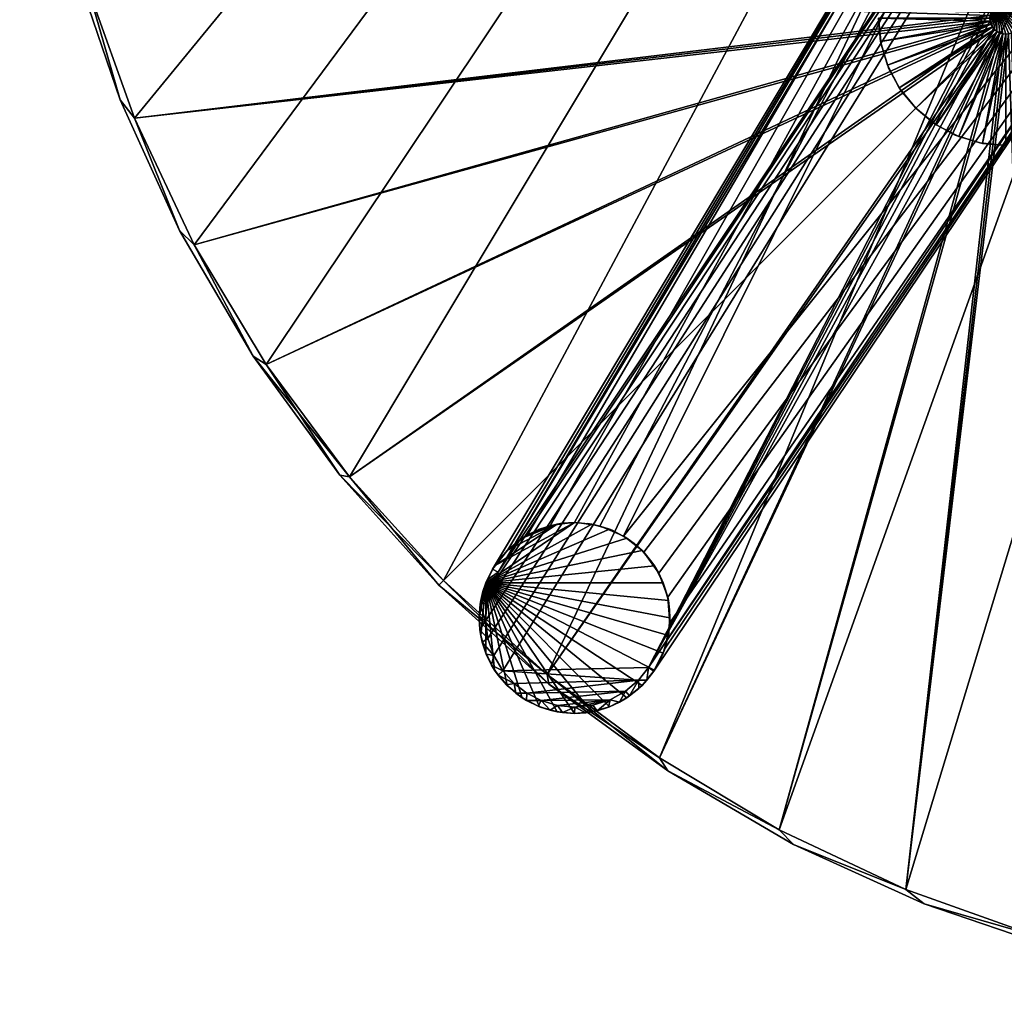
# Model space of a CAD drawing. Units: inches. Extents: x -176 to 274, y -399 to 51.
# Drawn here: x -176 to -21, y -399 to -244 of the extents above; entities that cross this region are included whole.
import ezdxf

# ---------------------------------------------------------------- set-up
doc = ezdxf.new("R2010")
doc.units = ezdxf.units.IN
doc.header["$MEASUREMENT"] = 0
doc.layers.add('plade', color=250, linetype='Continuous')
doc.layers.add('stel', color=250, linetype='Continuous')

msp = doc.modelspace()

# ---------------------------------------------------------------- linework, layer by layer
at = {"layer": 'stel'}
for points in [[(-40.16, -247.89, 1087.62), (-40.59, -243.8, 1083.62), (-40.59, -243.8, 1087.62)], [(-40.16, -247.89, 1087.62), (-40.16, -247.89, 1083.62), (-40.59, -243.8, 1083.62)], [(-23.04, -244.28, 1083.62), (-40.59, -243.8, 1083.62), (-40.25, -247.44, 1083.62)], [(-23.09, -243.8, 1083.62), (-40.59, -243.8, 1083.62), (-23.04, -244.28, 1083.62)], [(-40.59, -243.8, 1087.62), (-23.04, -244.25, 1087.62), (-40.25, -247.44, 1087.62)], [(-40.59, -243.8, 1087.62), (-23.09, -243.8, 1087.62), (-23.04, -244.25, 1087.62)], [(-40.25, -247.44, 1087.62), (-23.04, -244.25, 1087.62), (-22.91, -244.72, 1087.62)], [(-23.04, -244.28, 1083.62), (-40.25, -247.44, 1083.62), (-22.9, -244.75, 1083.62)], [(-23.04, -244.28, 1083.62), (-23.09, -243.8, 1087.62), (-23.09, -243.8, 1083.62)], [(-23.04, -244.28, 1083.62), (-23.04, -244.25, 1087.62), (-23.09, -243.8, 1087.62)], [(-23.04, -244.28, 1083.62), (-22.91, -244.72, 1087.62), (-23.04, -244.25, 1087.62)], [(-22.9, -244.75, 1083.62), (-22.91, -244.72, 1087.62), (-23.04, -244.28, 1083.62)], [(-40.25, -247.44, 1087.62), (-22.91, -244.72, 1087.62), (-39.18, -251.16, 1087.62)], [(-22.9, -244.75, 1083.62), (-40.25, -247.44, 1083.62), (-39.18, -251.16, 1083.62)], [(-39.18, -251.16, 1087.62), (-22.91, -244.72, 1087.62), (-22.68, -245.16, 1087.62)], [(-22.9, -244.75, 1083.62), (-39.18, -251.16, 1083.62), (-22.66, -245.18, 1083.62)], [(-39.18, -251.16, 1087.62), (-22.68, -245.16, 1087.62), (-37.33, -254.74, 1087.62)], [(-22.66, -245.18, 1083.62), (-39.18, -251.16, 1083.62), (-37.33, -254.74, 1083.62)], [(-37.33, -254.74, 1087.62), (-22.68, -245.16, 1087.62), (-22.35, -245.56, 1087.62)], [(-22.66, -245.18, 1083.62), (-37.33, -254.74, 1083.62), (-22.35, -245.56, 1083.62)], [(-22.35, -245.56, 1083.62), (-37.33, -254.74, 1083.62), (-34.73, -257.94, 1083.62)], [(-37.33, -254.74, 1087.62), (-22.35, -245.56, 1087.62), (-34.73, -257.94, 1087.62)], [(-22.35, -245.56, 1083.62), (-34.73, -257.94, 1083.62), (-21.98, -245.87, 1083.62)], [(-34.73, -257.94, 1087.62), (-22.35, -245.56, 1087.62), (-21.95, -245.89, 1087.62)], [(-21.98, -245.87, 1083.62), (-34.73, -257.94, 1083.62), (-31.53, -260.54, 1083.62)], [(-34.73, -257.94, 1087.62), (-21.95, -245.89, 1087.62), (-31.53, -260.54, 1087.62)], [(-21.98, -245.87, 1083.62), (-31.53, -260.54, 1083.62), (-21.54, -246.11, 1083.62)], [(-31.53, -260.54, 1087.62), (-21.95, -245.89, 1087.62), (-21.51, -246.12, 1087.62)], [(-22.9, -244.75, 1083.62), (-22.68, -245.16, 1087.62), (-22.91, -244.72, 1087.62)], [(-22.66, -245.18, 1083.62), (-22.68, -245.16, 1087.62), (-22.9, -244.75, 1083.62)], [(-22.66, -245.18, 1083.62), (-22.35, -245.56, 1087.62), (-22.68, -245.16, 1087.62)], [(-22.35, -245.56, 1083.62), (-22.35, -245.56, 1087.62), (-22.66, -245.18, 1083.62)], [(-22.35, -245.56, 1083.62), (-21.95, -245.89, 1087.62), (-22.35, -245.56, 1087.62)], [(-21.98, -245.87, 1083.62), (-21.95, -245.89, 1087.62), (-22.35, -245.56, 1083.62)], [(-21.54, -246.11, 1083.62), (-21.95, -245.89, 1087.62), (-21.98, -245.87, 1083.62)], [(-21.54, -246.11, 1083.62), (-21.51, -246.12, 1087.62), (-21.95, -245.89, 1087.62)], [(-21.54, -246.11, 1083.62), (-31.53, -260.54, 1083.62), (-27.95, -262.39, 1083.62)], [(-31.53, -260.54, 1087.62), (-21.51, -246.12, 1087.62), (-27.95, -262.39, 1087.62)], [(-21.54, -246.11, 1083.62), (-27.95, -262.39, 1083.62), (-21.07, -246.25, 1083.62)], [(-27.95, -262.39, 1087.62), (-21.51, -246.12, 1087.62), (-21.04, -246.25, 1087.62)], [(-21.07, -246.25, 1083.62), (-27.95, -262.39, 1083.62), (-24.23, -263.46, 1083.62)], [(-27.95, -262.39, 1087.62), (-21.04, -246.25, 1087.62), (-24.23, -263.46, 1087.62)], [(-21.07, -246.25, 1083.62), (-24.23, -263.46, 1083.62), (-20.59, -246.3, 1083.62)], [(-24.23, -263.46, 1087.62), (-21.04, -246.25, 1087.62), (-20.59, -246.3, 1087.62)], [(-20.59, -246.3, 1083.62), (-24.23, -263.46, 1083.62), (-20.59, -263.8, 1083.62)], [(-24.23, -263.46, 1087.62), (-20.59, -246.3, 1087.62), (-20.59, -263.8, 1087.62)], [(-21.07, -246.25, 1083.62), (-21.51, -246.12, 1087.62), (-21.54, -246.11, 1083.62)], [(-21.07, -246.25, 1083.62), (-21.04, -246.25, 1087.62), (-21.51, -246.12, 1087.62)], [(-20.59, -246.3, 1083.62), (-21.04, -246.25, 1087.62), (-21.07, -246.25, 1083.62)], [(-21.04, -246.25, 1087.62), (-20.59, -246.3, 1083.62), (-20.59, -246.3, 1087.62)], [(-38.94, -251.74, 1087.62), (-40.16, -247.89, 1083.62), (-40.16, -247.89, 1087.62)], [(-38.94, -251.74, 1087.62), (-38.94, -251.74, 1083.62), (-40.16, -247.89, 1083.62)], [(-37.07, -255.13, 1087.62), (-38.94, -251.74, 1083.62), (-38.94, -251.74, 1087.62)], [(-37.07, -255.13, 1087.62), (-37.07, -255.13, 1083.62), (-38.94, -251.74, 1083.62)], [(-34.73, -257.94, 1087.62), (-37.07, -255.13, 1083.62), (-37.07, -255.13, 1087.62)], [(-34.73, -257.94, 1087.62), (-34.73, -257.94, 1083.62), (-37.07, -255.13, 1083.62)], [(-31.92, -260.28, 1087.62), (-34.73, -257.94, 1083.62), (-34.73, -257.94, 1087.62)], [(-31.92, -260.28, 1087.62), (-31.92, -260.28, 1083.62), (-34.73, -257.94, 1083.62)], [(-28.53, -262.15, 1087.62), (-31.92, -260.28, 1083.62), (-31.92, -260.28, 1087.62)], [(-28.53, -262.15, 1087.62), (-28.53, -262.15, 1083.62), (-31.92, -260.28, 1083.62)], [(-28.53, -262.15, 1087.62), (-24.68, -263.37, 1083.62), (-28.53, -262.15, 1083.62)], [(-24.68, -263.37, 1087.62), (-24.68, -263.37, 1083.62), (-28.53, -262.15, 1087.62)], [(-20.59, -263.8, 1083.62), (-24.68, -263.37, 1087.62), (-20.59, -263.8, 1087.62)], [(-24.68, -263.37, 1087.62), (-20.59, -263.8, 1083.62), (-24.68, -263.37, 1083.62)]]:
    msp.add_3dface(points, dxfattribs=at)

# ---------------------------------------------------------------- meshes
at = {"layer": 'plade'}
mesh = msp.add_polyface(dxfattribs=at)
corners = [(-21.98, -241.72, 1094.62), (-22.66, -242.41, 1094.62), (-22.35, -242.03, 1094.62), (-21.98, -245.87, 1094.62), (-21.54, -246.11, 1094.62), (-22.35, -245.56, 1094.62), (-22.66, -245.18, 1094.62), (-22.9, -244.75, 1094.62), (-23.04, -244.28, 1094.62), (-23.09, -243.8, 1094.62), (-23.04, -243.31, 1094.62), (-22.9, -242.84, 1094.62), (-21.95, -241.7, 1094.62), (-21.95, -241.7, 1087.62), (-21.51, -241.47, 1087.62), (-22.35, -242.03, 1094.62), (-22.35, -242.03, 1087.62), (-22.68, -242.43, 1094.62), (-22.68, -242.43, 1087.62), (-22.91, -242.88, 1094.62), (-22.91, -242.88, 1087.62), (-23.04, -243.34, 1094.62), (-23.04, -243.34, 1087.62), (-23.09, -243.8, 1094.62), (-23.09, -243.8, 1087.62), (-23.04, -244.25, 1094.62), (-23.04, -244.25, 1087.62), (-22.91, -244.72, 1094.62), (-22.91, -244.72, 1087.62), (-22.68, -245.16, 1094.62), (-166.9, -235.71, 1096.62), (-166.9, -235.71, 1088.62), (-159.79, -256.62, 1088.62), (-171.83, -214.74, 1096.62), (-171.83, -214.74, 1088.62), (-174.68, -194.01, 1096.62), (-174.68, -194.01, 1088.62), (-175.59, -173.8, 1096.62), (-175.59, -173.8, 1088.62), (-174.68, -153.58, 1096.62), (-148.14, -279.39, 1097.62), (93.11, 45.9, 1097.62), (-157.54, -259.52, 1097.62), (-136.84, -298.24, 1097.62), (-123.74, -315.9, 1097.62), (-108.98, -332.19, 1097.62), (-92.69, -346.95, 1097.62), (-75.03, -360.05, 1097.62), (-164.94, -238.82, 1087.62), (-22.91, -242.88, 1087.62), (-23.04, -243.34, 1087.62), (-170.28, -217.5, 1087.62), (-22.68, -242.43, 1087.62), (-173.51, -195.75, 1087.62), (-174.59, -173.8, 1087.62), (-22.35, -242.03, 1087.62), (-173.51, -151.84, 1087.62), (-21.95, -95.89, 1087.62), (-21.95, -241.7, 1087.62), (-174.59, -173.8, 1087.62), (-175.59, -173.8, 1088.62), (-174.68, -153.58, 1088.62), (-173.51, -195.75, 1087.62), (-174.68, -194.01, 1088.62), (-171.83, -214.74, 1088.62), (-170.28, -217.5, 1087.62), (-166.9, -235.71, 1088.62), (-164.94, -238.82, 1087.62), (-159.79, -256.62, 1088.62), (-164.94, -238.82, 1097.62), (-166.9, -235.71, 1096.62), (-159.79, -256.62, 1096.62), (-170.28, -217.5, 1097.62), (-171.83, -214.74, 1096.62), (-173.51, -195.75, 1097.62), (-174.68, -194.01, 1096.62), (-174.59, -173.8, 1097.62), (-175.59, -173.8, 1096.62), (-173.51, -151.84, 1097.62)]
mesh.append_faces([[corners[k] for k in face] for face in [(0, 1, 2), (3, 0, 4), (5, 0, 3), (6, 0, 5), (7, 0, 6), (8, 0, 7), (9, 0, 8), (10, 0, 9), (11, 0, 10), (1, 0, 11), (12, 13, 14), (15, 13, 12), (15, 16, 13), (17, 16, 15), (17, 18, 16), (19, 18, 17), (19, 20, 18), (21, 20, 19), (21, 22, 20), (23, 22, 21), (23, 24, 22), (25, 24, 23), (25, 26, 24), (27, 26, 25), (27, 28, 26), (29, 28, 27), (30, 31, 32), (33, 31, 30), (33, 34, 31), (35, 34, 33), (35, 36, 34), (37, 36, 35), (37, 38, 36), (39, 38, 37), (40, 41, 42), (43, 41, 40), (44, 41, 43), (45, 41, 44), (46, 41, 45), (47, 41, 46), (48, 49, 50), (51, 49, 48), (51, 52, 49), (53, 52, 51), (54, 52, 53), (54, 55, 52), (56, 55, 54), (57, 58, 55), (59, 60, 61), (62, 60, 59), (62, 63, 60), (62, 64, 63), (65, 64, 62), (65, 66, 64), (67, 66, 65), (67, 68, 66), (69, 70, 71), (72, 70, 69), (72, 73, 70), (74, 73, 72), (74, 75, 73), (76, 75, 74), (76, 77, 75), (78, 77, 76)]])
mesh = msp.add_polyface(dxfattribs=at)
corners = [(-23.04, -94.28, 1094.62), (-21.98, -91.72, 1094.62), (-22.9, -94.75, 1094.62), (-23.09, -93.8, 1094.62), (-23.04, -93.31, 1094.62), (-22.9, -92.84, 1094.62), (-22.91, -92.88, 1094.62), (-22.68, -92.43, 1087.62), (-22.68, -92.43, 1094.62), (-22.91, -92.88, 1087.62), (-23.04, -93.34, 1094.62), (-23.04, -93.34, 1087.62), (-23.09, -93.8, 1094.62), (-23.09, -93.8, 1087.62), (-23.04, -94.25, 1094.62), (-23.04, -94.25, 1087.62), (-22.91, -94.72, 1094.62), (-22.91, -94.72, 1087.62), (-22.68, -95.16, 1094.62), (-22.68, -95.16, 1087.62), (-174.68, -153.58, 1096.62), (-174.68, -153.58, 1088.62), (-175.59, -173.8, 1088.62), (-171.83, -132.85, 1096.62), (-171.83, -132.85, 1088.62), (-166.9, -111.89, 1096.62), (-166.9, -111.89, 1088.62), (-159.79, -90.97, 1096.62), (-159.79, -90.97, 1088.62), (-150.45, -70.45, 1096.62), (-150.45, -70.45, 1088.62), (-173.51, -151.84, 1097.62), (93.11, 45.9, 1097.62), (-170.28, -130.1, 1097.62), (-174.59, -173.8, 1097.62), (-173.51, -195.75, 1097.62), (-170.28, -217.5, 1097.62), (-164.94, -238.82, 1097.62), (-157.54, -259.52, 1097.62), (-22.68, -92.43, 1087.62), (-123.74, -31.69, 1087.62), (-22.35, -92.03, 1087.62), (-22.91, -92.88, 1087.62), (-23.04, -93.34, 1087.62), (-136.84, -49.35, 1087.62), (-148.14, -68.2, 1087.62), (-23.09, -93.8, 1087.62), (-157.54, -88.07, 1087.62), (-23.04, -94.25, 1087.62), (-164.94, -108.77, 1087.62), (-22.91, -94.72, 1087.62), (-170.28, -130.1, 1087.62), (-22.68, -95.16, 1087.62), (-173.51, -151.84, 1087.62), (-22.35, -95.56, 1087.62), (-22.35, -242.03, 1087.62), (-157.54, -88.07, 1087.62), (-150.45, -70.45, 1088.62), (-148.14, -68.2, 1087.62), (-159.79, -90.97, 1088.62), (-164.94, -108.77, 1087.62), (-166.9, -111.89, 1088.62), (-170.28, -130.1, 1087.62), (-171.83, -132.85, 1088.62), (-173.51, -151.84, 1087.62), (-174.68, -153.58, 1088.62), (-174.59, -173.8, 1087.62), (-173.51, -151.84, 1097.62), (-174.68, -153.58, 1096.62), (-175.59, -173.8, 1096.62), (-171.83, -132.85, 1096.62), (-170.28, -130.1, 1097.62), (-166.9, -111.89, 1096.62), (-164.94, -108.77, 1097.62), (-159.79, -90.97, 1096.62), (-157.54, -88.07, 1097.62), (-150.45, -70.45, 1096.62), (-148.14, -68.2, 1097.62)]
mesh.append_faces([[corners[k] for k in face] for face in [(0, 1, 2), (3, 1, 0), (4, 1, 3), (5, 1, 4), (6, 7, 8), (6, 9, 7), (10, 9, 6), (10, 11, 9), (12, 11, 10), (12, 13, 11), (14, 13, 12), (14, 15, 13), (16, 15, 14), (16, 17, 15), (18, 17, 16), (18, 19, 17), (20, 21, 22), (23, 21, 20), (23, 24, 21), (25, 24, 23), (25, 26, 24), (27, 26, 25), (27, 28, 26), (29, 28, 27), (29, 30, 28), (31, 32, 33), (34, 32, 31), (35, 32, 34), (36, 32, 35), (37, 32, 36), (38, 32, 37), (39, 40, 41), (42, 40, 39), (43, 44, 42), (43, 45, 44), (46, 45, 43), (46, 47, 45), (48, 47, 46), (48, 49, 47), (50, 49, 48), (50, 51, 49), (52, 51, 50), (52, 53, 51), (54, 53, 52), (54, 55, 53), (56, 57, 58), (56, 59, 57), (60, 59, 56), (60, 61, 59), (62, 61, 60), (62, 63, 61), (64, 63, 62), (64, 65, 63), (66, 65, 64), (67, 68, 69), (67, 70, 68), (71, 70, 67), (71, 72, 70), (73, 72, 71), (73, 74, 72), (75, 74, 73), (75, 76, 74), (77, 76, 75)]])
mesh = msp.add_polyface(dxfattribs=at)
corners = [(-21.04, -246.25, 1087.62), (-20.59, -246.3, 1094.62), (-20.59, -246.3, 1087.62), (-22.68, -245.16, 1094.62), (-22.68, -245.16, 1087.62), (-22.91, -244.72, 1087.62), (-22.35, -245.56, 1094.62), (-22.35, -245.56, 1087.62), (-21.95, -245.89, 1094.62), (-21.95, -245.89, 1087.62), (-21.51, -246.12, 1094.62), (-21.51, -246.12, 1087.62), (-21.04, -246.25, 1094.62), (-20.13, -246.25, 1094.62), (-20.59, -246.3, 1087.62), (-20.59, -246.3, 1094.62), (-20.13, -246.25, 1087.62), (-19.67, -246.12, 1094.62), (-19.67, -246.12, 1087.62), (-19.22, -245.89, 1094.62), (-19.22, -245.89, 1087.62), (-18.82, -245.56, 1094.62), (-18.82, -245.56, 1087.62), (-18.49, -245.16, 1094.62), (-18.49, -245.16, 1087.62), (-18.26, -244.72, 1094.62), (29.2, -397.89, 1096.62), (49.41, -398.8, 1088.62), (49.41, -398.8, 1096.62), (29.2, -397.89, 1088.62), (8.47, -395.04, 1096.62), (8.47, -395.04, 1088.62), (-12.5, -390.11, 1096.62), (-12.5, -390.11, 1088.62), (-33.41, -383, 1096.62), (-33.41, -383, 1088.62), (-53.93, -373.66, 1096.62), (5.71, -393.49, 1097.62), (93.11, 45.9, 1097.62), (-15.61, -388.15, 1097.62), (27.46, -396.72, 1097.62), (-21.51, -246.12, 1087.62), (-75.03, -360.05, 1087.62), (-21.95, -245.89, 1087.62), (-21.04, -246.25, 1087.62), (-56.18, -371.35, 1087.62), (-36.31, -380.75, 1087.62), (-20.59, -246.3, 1087.62), (-20.13, -246.25, 1087.62), (-15.61, -388.15, 1087.62), (-19.67, -246.12, 1087.62), (5.71, -393.49, 1087.62), (-19.22, -245.89, 1087.62), (27.46, -396.72, 1087.62), (49.41, -397.8, 1087.62), (117.65, -245.56, 1087.62), (-18.82, -245.56, 1087.62), (-18.49, -245.16, 1087.62), (49.41, -398.8, 1088.62), (27.46, -396.72, 1087.62), (49.41, -397.8, 1087.62), (29.2, -397.89, 1088.62), (8.47, -395.04, 1088.62), (5.71, -393.49, 1087.62), (-12.5, -390.11, 1088.62), (-15.61, -388.15, 1087.62), (-33.41, -383, 1088.62), (-36.31, -380.75, 1087.62), (27.46, -396.72, 1097.62), (49.41, -398.8, 1096.62), (49.41, -397.8, 1097.62), (29.2, -397.89, 1096.62), (8.47, -395.04, 1096.62), (5.71, -393.49, 1097.62), (-12.5, -390.11, 1096.62), (-15.61, -388.15, 1097.62), (-33.41, -383, 1096.62), (-36.31, -380.75, 1097.62), (-53.93, -373.66, 1096.62)]
mesh.append_faces([[corners[k] for k in face] for face in [(0, 1, 2), (3, 4, 5), (6, 4, 3), (6, 7, 4), (8, 7, 6), (8, 9, 7), (10, 9, 8), (10, 11, 9), (12, 11, 10), (12, 0, 11), (1, 0, 12), (13, 14, 15), (13, 16, 14), (17, 16, 13), (17, 18, 16), (19, 18, 17), (19, 20, 18), (21, 20, 19), (21, 22, 20), (23, 22, 21), (23, 24, 22), (25, 24, 23), (26, 27, 28), (26, 29, 27), (30, 29, 26), (30, 31, 29), (32, 31, 30), (32, 33, 31), (34, 33, 32), (34, 35, 33), (36, 35, 34), (37, 38, 39), (40, 38, 37), (41, 42, 43), (44, 45, 41), (44, 46, 45), (47, 46, 44), (48, 46, 47), (48, 49, 46), (50, 49, 48), (50, 51, 49), (52, 51, 50), (52, 53, 51), (52, 54, 53), (52, 55, 54), (56, 55, 52), (57, 55, 56), (58, 59, 60), (61, 59, 58), (62, 59, 61), (62, 63, 59), (64, 63, 62), (64, 65, 63), (66, 65, 64), (66, 67, 65), (68, 69, 70), (68, 71, 69), (68, 72, 71), (73, 72, 68), (73, 74, 72), (75, 74, 73), (75, 76, 74), (77, 76, 75), (77, 78, 76)]])
mesh = msp.add_polyface(dxfattribs=at)
corners = [(-20.59, -241.3, 1094.62), (-21.54, -241.49, 1094.62), (-21.07, -241.34, 1094.62), (-20.1, -241.34, 1094.62), (-19.63, -241.49, 1094.62), (-19.2, -241.72, 1094.62), (-18.82, -242.03, 1094.62), (-18.51, -242.41, 1094.62), (-21.98, -241.72, 1094.62), (-18.28, -242.84, 1094.62), (-18.13, -243.31, 1094.62), (-18.09, -243.8, 1094.62), (-18.13, -244.28, 1094.62), (-18.28, -244.75, 1094.62), (-18.51, -245.18, 1094.62), (-18.82, -245.56, 1094.62), (-19.2, -245.87, 1094.62), (-19.63, -246.11, 1094.62), (-20.1, -246.25, 1094.62), (-20.59, -246.3, 1094.62), (-21.07, -246.25, 1094.62), (-21.54, -246.11, 1094.62), (-21.04, -241.34, 1094.62), (-20.59, -241.3, 1087.62), (-20.59, -241.3, 1094.62), (-21.04, -241.34, 1087.62), (-21.51, -241.47, 1094.62), (-21.51, -241.47, 1087.62), (-21.95, -241.7, 1094.62), (-19.67, -241.47, 1087.62), (-20.13, -241.34, 1094.62), (-20.13, -241.34, 1087.62), (-20.59, -241.3, 1087.62), (-20.59, -241.3, 1094.62), (-18.26, -244.72, 1094.62), (-18.26, -244.72, 1087.62), (-18.49, -245.16, 1087.62), (-18.13, -244.25, 1094.62), (-18.13, -244.25, 1087.62), (-18.09, -243.8, 1094.62), (-18.09, -243.8, 1087.62), (-18.13, -243.34, 1094.62), (-18.13, -243.34, 1087.62), (-18.26, -242.88, 1094.62), (-18.26, -242.88, 1087.62), (-18.49, -242.43, 1094.62), (-18.49, -242.43, 1087.62), (-18.82, -242.03, 1094.62), (-18.82, -242.03, 1087.62), (-19.22, -241.7, 1094.62), (-19.22, -241.7, 1087.62), (-19.67, -241.47, 1094.62), (-56.18, -371.35, 1097.62), (93.11, 45.9, 1097.62), (-75.03, -360.05, 1097.62), (-36.31, -380.75, 1097.62), (-15.61, -388.15, 1097.62), (-18.26, -244.72, 1087.62), (117.32, -245.16, 1087.62), (-18.49, -245.16, 1087.62), (-18.13, -244.25, 1087.62), (117.09, -244.72, 1087.62), (-18.09, -243.8, 1087.62), (116.96, -244.25, 1087.62), (-18.13, -243.34, 1087.62), (116.91, -243.8, 1087.62), (-18.26, -242.88, 1087.62), (116.96, -243.34, 1087.62), (-21.51, -96.12, 1087.62), (-21.51, -241.47, 1087.62), (-21.95, -241.7, 1087.62), (-21.04, -96.25, 1087.62), (-21.04, -241.34, 1087.62), (-20.59, -96.3, 1087.62), (-20.59, -241.3, 1087.62), (-20.1, -96.25, 1087.62), (-20.13, -241.34, 1087.62), (-19.63, -96.11, 1087.62), (-19.67, -241.47, 1087.62), (-19.22, -241.7, 1087.62), (-18.49, -242.43, 1087.62), (117.09, -242.88, 1087.62), (-18.82, -242.03, 1087.62), (117.32, -242.43, 1087.62), (-18.82, -95.56, 1087.62), (117.65, -242.03, 1087.62)]
mesh.append_faces([[corners[k] for k in face] for face in [(0, 1, 2), (3, 1, 0), (4, 1, 3), (5, 1, 4), (6, 1, 5), (7, 1, 6), (7, 8, 1), (9, 8, 7), (10, 8, 9), (11, 8, 10), (12, 8, 11), (13, 8, 12), (14, 8, 13), (15, 8, 14), (16, 8, 15), (17, 8, 16), (18, 8, 17), (19, 8, 18), (20, 8, 19), (21, 8, 20), (22, 23, 24), (22, 25, 23), (26, 25, 22), (26, 27, 25), (28, 27, 26), (29, 30, 31), (32, 30, 33), (31, 30, 32), (34, 35, 36), (37, 35, 34), (37, 38, 35), (39, 38, 37), (39, 40, 38), (41, 40, 39), (41, 42, 40), (43, 42, 41), (43, 44, 42), (45, 44, 43), (45, 46, 44), (47, 46, 45), (47, 48, 46), (49, 48, 47), (49, 50, 48), (51, 50, 49), (51, 29, 50), (30, 29, 51), (52, 53, 54), (55, 53, 52), (56, 53, 55), (57, 58, 59), (60, 61, 57), (62, 63, 60), (64, 65, 62), (66, 67, 64), (68, 69, 70), (71, 72, 69), (73, 74, 72), (75, 76, 74), (77, 78, 76), (77, 79, 78), (80, 81, 66), (82, 83, 80), (84, 82, 79), (84, 85, 82)]])
mesh = msp.add_polyface(dxfattribs=at)
corners = [(-53.93, -373.66, 1096.62), (-53.93, -373.66, 1088.62), (-33.41, -383, 1088.62), (-73.71, -362.12, 1096.62), (-73.71, -362.12, 1088.62), (-92.4, -348.48, 1096.62), (-92.4, -348.48, 1088.62), (-109.69, -332.9, 1096.62), (-109.69, -332.9, 1088.62), (-125.27, -315.61, 1096.62), (-125.27, -315.61, 1088.62), (-138.91, -296.92, 1088.62), (-138.91, -296.92, 1096.62), (-150.45, -277.14, 1096.62), (-150.45, -277.14, 1088.62), (-159.79, -256.62, 1096.62), (-159.79, -256.62, 1088.62), (-166.9, -235.71, 1096.62), (-123.74, -315.9, 1087.62), (-22.35, -245.56, 1087.62), (-108.98, -332.19, 1087.62), (-22.68, -245.16, 1087.62), (-92.69, -346.95, 1087.62), (-21.95, -245.89, 1087.62), (-136.84, -298.24, 1087.62), (-22.91, -244.72, 1087.62), (-75.03, -360.05, 1087.62), (-148.14, -279.39, 1087.62), (-23.04, -244.25, 1087.62), (-21.51, -246.12, 1087.62), (-56.18, -371.35, 1087.62), (-157.54, -259.52, 1087.62), (-23.09, -243.8, 1087.62), (-23.04, -243.34, 1087.62), (-164.94, -238.82, 1087.62), (-53.93, -373.66, 1088.62), (-56.18, -371.35, 1087.62), (-36.31, -380.75, 1087.62), (-33.41, -383, 1088.62), (-157.54, -259.52, 1087.62), (-159.79, -256.62, 1088.62), (-164.94, -238.82, 1087.62), (-150.45, -277.14, 1088.62), (-148.14, -279.39, 1087.62), (-138.91, -296.92, 1088.62), (-136.84, -298.24, 1087.62), (-123.74, -315.9, 1087.62), (-125.27, -315.61, 1088.62), (-109.69, -332.9, 1088.62), (-108.98, -332.19, 1087.62), (-92.4, -348.48, 1088.62), (-92.69, -346.95, 1087.62), (-75.03, -360.05, 1087.62), (-73.71, -362.12, 1088.62), (-56.18, -371.35, 1097.62), (-53.93, -373.66, 1096.62), (-36.31, -380.75, 1097.62), (-73.71, -362.12, 1096.62), (-75.03, -360.05, 1097.62), (-92.69, -346.95, 1097.62), (-92.4, -348.48, 1096.62), (-109.69, -332.9, 1096.62), (-108.98, -332.19, 1097.62), (-125.27, -315.61, 1096.62), (-123.74, -315.9, 1097.62), (-136.84, -298.24, 1097.62), (-138.91, -296.92, 1096.62), (-148.14, -279.39, 1097.62), (-150.45, -277.14, 1096.62), (-157.54, -259.52, 1097.62), (-159.79, -256.62, 1096.62), (-164.94, -238.82, 1097.62)]
mesh.append_faces([[corners[k] for k in face] for face in [(0, 1, 2), (3, 1, 0), (3, 4, 1), (5, 4, 3), (5, 6, 4), (7, 6, 5), (7, 8, 6), (9, 8, 7), (9, 10, 8), (9, 11, 10), (12, 11, 9), (13, 11, 12), (13, 14, 11), (15, 14, 13), (15, 16, 14), (17, 16, 15), (18, 19, 20), (18, 21, 19), (19, 22, 20), (23, 22, 19), (24, 21, 18), (24, 25, 21), (23, 26, 22), (27, 25, 24), (27, 28, 25), (29, 30, 26), (31, 28, 27), (31, 32, 28), (31, 33, 32), (34, 33, 31), (35, 36, 37), (35, 37, 38), (39, 40, 41), (39, 42, 40), (43, 42, 39), (43, 44, 42), (45, 44, 43), (46, 44, 45), (46, 47, 44), (46, 48, 47), (49, 48, 46), (49, 50, 48), (51, 50, 49), (52, 50, 51), (52, 53, 50), (36, 53, 52), (36, 35, 53), (54, 55, 56), (54, 57, 55), (58, 57, 54), (59, 57, 58), (59, 60, 57), (59, 61, 60), (62, 61, 59), (62, 63, 61), (64, 63, 62), (65, 63, 64), (65, 66, 63), (67, 66, 65), (67, 68, 66), (69, 68, 67), (69, 70, 68), (71, 70, 69)]])
at = {"layer": 'stel'}
mesh = msp.add_polyface(dxfattribs=at)
corners = [(6.03, -151.13, 542.62), (-98.85, -327.34, 542.62), (-101.24, -330.37, 542.62), (-95.77, -325.02, 542.62), (-73.73, -334.8, 542.62), (36.96, -178.14, 542.62), (-73.39, -338.83, 542.62), (-92.2, -323.57, 542.62), (-75.14, -331.01, 542.62), (-88.37, -323.07, 542.62), (-77.5, -327.73, 542.62), (-84.37, -323.62, 542.62), (-80.65, -325.21, 542.62), (-101.24, -330.37, 551.62), (6.03, -151.13, 542.62), (-101.24, -330.37, 542.62), (6.03, -151.13, 551.62), (-75.91, -346.43, 551.62), (36.96, -178.14, 542.62), (36.96, -178.14, 551.62), (6.03, -151.13, 551.62), (-100.38, -330.88, 552.62), (6.89, -151.65, 552.62), (-101.24, -330.37, 551.62), (38.07, -176.68, 542.62), (36.96, -178.14, 551.62), (36.96, -178.14, 542.62), (38.04, -176.72, 551.62), (39.31, -175.41, 551.62), (39.35, -175.37, 542.62), (40.76, -174.24, 551.62), (40.79, -174.22, 542.62), (-76.74, -345.87, 552.62), (36.96, -178.14, 551.62), (36.13, -177.58, 552.62), (36.02, -142.55, 552.62), (-76.74, -345.87, 552.62), (36.13, -177.58, 552.62), (34.54, -139.69, 552.62), (33.68, -136.71, 552.62), (33.41, -133.8, 552.62), (33.68, -130.88, 552.62), (-99.65, -346.37, 552.62), (-101.06, -343.98, 552.62), (-101.99, -341.31, 552.62), (-102.36, -338.5, 552.62), (-102.17, -335.73, 552.62), (-101.48, -333.15, 552.62), (-100.38, -330.88, 552.62), (6.89, -151.65, 552.62), (36.96, -178.14, 551.62), (37.31, -176.03, 552.62), (36.13, -177.58, 552.62), (40.21, -173.4, 552.62), (38.81, -175.89, 551.62), (41.21, -173.94, 551.62), (38.68, -174.63, 552.62)]
mesh.append_faces([[corners[k] for k in face] for face in [(0, 1, 2), (0, 3, 1), (4, 5, 6), (0, 7, 3), (8, 5, 4), (0, 9, 7), (10, 5, 8), (0, 11, 9), (12, 5, 10), (0, 12, 11), (0, 5, 12), (13, 14, 15), (14, 13, 16), (17, 18, 19), (20, 21, 22), (21, 20, 23), (24, 25, 26), (24, 27, 25), (24, 28, 27), (29, 28, 24), (29, 30, 28), (31, 30, 29), (32, 33, 34), (35, 36, 37), (38, 36, 35), (39, 36, 38), (40, 36, 39), (41, 36, 40), (41, 42, 36), (41, 43, 42), (41, 44, 43), (41, 45, 44), (41, 46, 45), (41, 47, 46), (41, 48, 47), (41, 49, 48), (50, 51, 52), (53, 54, 55), (56, 54, 53), (51, 54, 56), (51, 50, 54)]])
mesh = msp.add_polyface(dxfattribs=at)
corners = [(-74.14, -342.8, 542.62), (36.96, -178.14, 542.62), (-75.91, -346.43, 542.62), (-73.39, -338.83, 542.62), (-88.37, -323.07, 537.62), (-90.3, -323.19, 542.62), (-88.37, -323.07, 542.62), (-91.1, -323.32, 537.62), (36.96, -178.14, 542.62), (-75.91, -346.43, 551.62), (-75.91, -346.43, 542.62), (-88.37, -323.07, 542.62), (-85.64, -323.32, 537.62), (-88.37, -323.07, 537.62), (-86.35, -323.21, 542.62), (-84.37, -323.62, 542.62), (-82.85, -324.12, 537.62), (-82.46, -324.29, 542.62), (-80.16, -325.52, 537.62), (-80.65, -325.21, 542.62), (-78.99, -326.36, 542.62), (-77.76, -327.46, 537.62), (-77.5, -327.73, 542.62), (-75.82, -329.86, 537.62), (-76.21, -329.29, 542.62), (-75.14, -331.01, 542.62), (-74.42, -332.55, 537.62), (-74.31, -332.86, 542.62), (-73.62, -335.34, 537.62), (-73.73, -334.8, 542.62), (-73.42, -336.8, 542.62), (-73.37, -338.07, 537.62), (-73.39, -338.83, 542.62), (-73.62, -340.8, 537.62), (-73.63, -340.84, 542.62), (-74.42, -343.59, 537.62), (-74.14, -342.8, 542.62), (-74.9, -344.67, 542.62), (-80.16, -325.52, 537.62), (-102.32, -332.55, 537.62), (-82.85, -324.12, 537.62), (-77.76, -327.46, 537.62), (-75.82, -329.86, 537.62), (-74.42, -332.55, 537.62), (-73.62, -335.34, 537.62), (-73.37, -338.07, 537.62), (-73.62, -340.8, 537.62), (-74.42, -343.59, 537.62), (-75.82, -346.28, 537.62), (-77.76, -348.68, 537.62), (-80.16, -350.63, 537.62), (36.96, -178.14, 551.62), (-76.74, -345.87, 552.62), (-75.91, -346.43, 551.62)]
mesh.append_faces([[corners[k] for k in face] for face in [(0, 1, 2), (3, 1, 0), (4, 5, 6), (5, 4, 7), (8, 9, 10), (11, 12, 13), (14, 12, 11), (15, 12, 14), (15, 16, 12), (17, 16, 15), (17, 18, 16), (19, 18, 17), (20, 18, 19), (20, 21, 18), (22, 21, 20), (22, 23, 21), (24, 23, 22), (25, 23, 24), (25, 26, 23), (27, 26, 25), (27, 28, 26), (29, 28, 27), (30, 28, 29), (30, 31, 28), (32, 31, 30), (32, 33, 31), (34, 33, 32), (34, 35, 33), (36, 35, 34), (37, 35, 36), (38, 39, 40), (41, 39, 38), (42, 39, 41), (43, 39, 42), (44, 39, 43), (45, 39, 44), (46, 39, 45), (47, 39, 46), (48, 39, 47), (49, 39, 48), (50, 39, 49), (51, 52, 53)]])
mesh = msp.add_polyface(dxfattribs=at)
corners = [(-101.24, -330.37, 542.62), (-102.12, -332.07, 551.62), (-101.24, -330.37, 551.62), (-103.26, -339.91, 551.62), (-103.37, -338.07, 537.62), (-103.12, -340.8, 537.62), (-103.37, -337.89, 551.62), (-103.12, -335.34, 537.62), (-103.21, -335.88, 551.62), (-102.79, -333.92, 551.62), (-102.32, -332.55, 537.62), (-100.93, -329.86, 537.62), (-100.15, -328.78, 542.62), (-98.98, -327.46, 537.62), (-98.85, -327.34, 542.62), (-96.58, -325.52, 537.62), (-97.39, -326.08, 542.62), (-95.77, -325.02, 542.62), (-93.89, -324.12, 537.62), (-94.03, -324.18, 542.62), (-92.2, -323.57, 542.62), (-91.1, -323.32, 537.62), (-90.3, -323.19, 542.62), (-102.32, -332.55, 537.62), (-103.37, -338.07, 537.62), (-103.12, -335.34, 537.62), (-91.1, -323.32, 537.62), (-96.58, -325.52, 537.62), (-93.89, -324.12, 537.62), (-98.98, -327.46, 537.62), (-100.93, -329.86, 537.62), (-88.37, -323.07, 537.62), (-85.64, -323.32, 537.62), (-82.85, -324.12, 537.62), (-102.32, -343.59, 537.62), (-100.93, -346.28, 537.62), (-103.12, -340.8, 537.62), (-102.12, -332.07, 551.62), (-100.38, -330.88, 552.62), (-101.24, -330.37, 551.62), (-101.48, -333.15, 552.62), (-102.79, -333.92, 551.62), (-102.17, -335.73, 552.62), (-103.21, -335.88, 551.62), (-102.36, -338.5, 552.62), (-103.37, -337.89, 551.62), (-103.26, -339.91, 551.62), (-101.99, -341.31, 552.62)]
mesh.append_faces([[corners[k] for k in face] for face in [(0, 1, 2), (3, 4, 5), (6, 4, 3), (6, 7, 4), (8, 7, 6), (9, 7, 8), (9, 10, 7), (1, 10, 9), (0, 10, 1), (0, 11, 10), (12, 11, 0), (12, 13, 11), (14, 13, 12), (14, 15, 13), (16, 15, 14), (17, 15, 16), (17, 18, 15), (19, 18, 17), (20, 18, 19), (20, 21, 18), (22, 21, 20), (23, 24, 25), (26, 27, 28), (26, 29, 27), (26, 30, 29), (31, 30, 26), (31, 23, 30), (32, 23, 31), (33, 23, 32), (34, 23, 35), (36, 23, 34), (24, 23, 36), (37, 38, 39), (37, 40, 38), (41, 40, 37), (41, 42, 40), (43, 42, 41), (43, 44, 42), (45, 44, 43), (46, 44, 45), (46, 47, 44)]])
mesh = msp.add_polyface(dxfattribs=at)
corners = [(-92.21, -352.57, 551.62), (-91.1, -352.82, 537.62), (-90.28, -352.95, 551.62), (-93.89, -352.02, 537.62), (-94.11, -351.93, 551.62), (-96.58, -350.63, 537.62), (-95.92, -351.03, 551.62), (-97.6, -349.9, 551.62), (-98.98, -348.68, 537.62), (-99.09, -348.56, 551.62), (-100.93, -346.28, 537.62), (-100.37, -347.07, 551.62), (-101.42, -345.47, 551.62), (-102.32, -343.59, 537.62), (-102.26, -343.74, 551.62), (-102.88, -341.88, 551.62), (-103.12, -340.8, 537.62), (-103.26, -339.91, 551.62), (-85.64, -352.82, 537.62), (-102.32, -332.55, 537.62), (-82.85, -352.02, 537.62), (-88.37, -353.07, 537.62), (-91.1, -352.82, 537.62), (-93.89, -352.02, 537.62), (-96.58, -350.63, 537.62), (-98.98, -348.68, 537.62), (-100.93, -346.28, 537.62), (-102.88, -341.88, 551.62), (-101.99, -341.31, 552.62), (-103.26, -339.91, 551.62), (-101.06, -343.98, 552.62), (-102.26, -343.74, 551.62), (-101.42, -345.47, 551.62), (-99.65, -346.37, 552.62), (-100.37, -347.07, 551.62), (-97.87, -348.36, 552.62), (-99.09, -348.56, 551.62), (-97.6, -349.9, 551.62), (-95.87, -349.89, 552.62), (-95.92, -351.03, 551.62), (-93.62, -351.05, 552.62), (-94.11, -351.93, 551.62), (-92.21, -352.57, 551.62), (-91.07, -351.81, 552.62), (-90.28, -352.95, 551.62), (-78.33, -347.83, 552.62), (-97.87, -348.36, 552.62), (-95.87, -349.89, 552.62), (-99.65, -346.37, 552.62)]
mesh.append_faces([[corners[k] for k in face] for face in [(0, 1, 2), (0, 3, 1), (4, 3, 0), (4, 5, 3), (6, 5, 4), (7, 5, 6), (7, 8, 5), (9, 8, 7), (9, 10, 8), (11, 10, 9), (12, 10, 11), (12, 13, 10), (14, 13, 12), (15, 13, 14), (15, 16, 13), (17, 16, 15), (18, 19, 20), (21, 19, 18), (22, 19, 21), (23, 19, 22), (24, 19, 23), (25, 19, 24), (26, 19, 25), (27, 28, 29), (27, 30, 28), (31, 30, 27), (32, 30, 31), (32, 33, 30), (34, 33, 32), (34, 35, 33), (36, 35, 34), (37, 35, 36), (37, 38, 35), (39, 38, 37), (39, 40, 38), (41, 40, 39), (42, 40, 41), (42, 43, 40), (44, 43, 42), (45, 46, 47), (45, 48, 46)]])
mesh = msp.add_polyface(dxfattribs=at)
corners = [(-90.28, -352.95, 551.62), (-88.37, -353.07, 537.62), (-88.37, -353.07, 551.62), (-91.1, -352.82, 537.62), (-77, -347.85, 551.62), (-77.76, -348.68, 537.62), (-75.91, -346.43, 542.62), (-74.9, -344.67, 542.62), (-75.82, -346.28, 537.62), (-74.42, -343.59, 537.62), (-88.37, -353.07, 537.62), (-86.59, -352.96, 551.62), (-88.37, -353.07, 551.62), (-85.64, -352.82, 537.62), (-84.79, -352.64, 551.62), (-82.85, -352.02, 537.62), (-83.02, -352.08, 551.62), (-81.31, -351.31, 551.62), (-80.16, -350.63, 537.62), (-79.72, -350.32, 551.62), (-78.27, -349.16, 551.62), (-75.91, -346.43, 551.62), (-82.85, -352.02, 537.62), (-102.32, -332.55, 537.62), (-80.16, -350.63, 537.62), (-76.74, -345.87, 552.62), (-77, -347.85, 551.62), (-75.91, -346.43, 551.62), (-90.28, -352.95, 551.62), (-88.3, -352.07, 552.62), (-91.07, -351.81, 552.62), (-88.37, -353.07, 551.62), (-86.59, -352.96, 551.62), (-85.49, -351.77, 552.62), (-84.79, -352.64, 551.62), (-82.79, -350.91, 552.62), (-83.02, -352.08, 551.62), (-81.31, -351.31, 551.62), (-80.37, -349.56, 552.62), (-79.72, -350.32, 551.62), (-78.33, -347.83, 552.62), (-78.27, -349.16, 551.62), (-82.79, -350.91, 552.62), (-88.3, -352.07, 552.62), (-85.49, -351.77, 552.62), (-91.07, -351.81, 552.62), (-93.62, -351.05, 552.62), (-80.37, -349.56, 552.62), (-95.87, -349.89, 552.62), (-78.33, -347.83, 552.62), (-76.74, -345.87, 552.62), (-99.65, -346.37, 552.62)]
mesh.append_faces([[corners[k] for k in face] for face in [(0, 1, 2), (0, 3, 1), (4, 5, 6), (7, 8, 9), (6, 8, 7), (6, 5, 8), (10, 11, 12), (13, 11, 10), (13, 14, 11), (15, 14, 13), (15, 16, 14), (15, 17, 16), (18, 17, 15), (18, 19, 17), (5, 19, 18), (5, 20, 19), (4, 6, 21), (5, 4, 20), (22, 23, 24), (25, 26, 27), (28, 29, 30), (31, 29, 28), (32, 29, 31), (32, 33, 29), (34, 33, 32), (34, 35, 33), (36, 35, 34), (37, 35, 36), (37, 38, 35), (39, 38, 37), (39, 40, 38), (41, 40, 39), (26, 40, 41), (26, 25, 40), (42, 43, 44), (42, 45, 43), (42, 46, 45), (47, 46, 42), (47, 48, 46), (49, 48, 47), (50, 51, 49)]])

doc.saveas('drawing.dxf')
